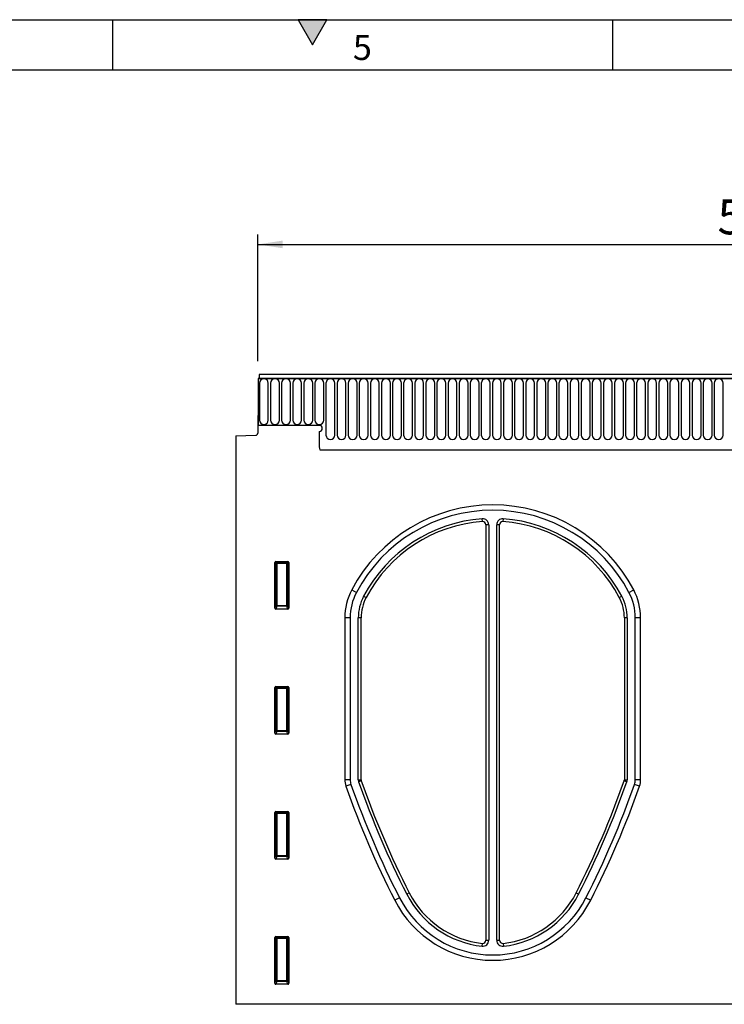
# Model space of a CAD drawing. Units: millimetres. Extents: x 75 to 2100, y 0 to 1460.
# Drawn here: x 1004 to 1356, y 968 to 1460 of the extents above; entities that cross this region are included whole.
import ezdxf

# ---------------------------------------------------------------- set-up
doc = ezdxf.new("R2010")
doc.units = ezdxf.units.MM
doc.header["$LTSCALE"] = 5
doc.layers.get('0').update_dxf_attribs({"color": 1})
doc.layers.add('133551', color=7, linetype='Continuous')
doc.layers.add('DIMENSION', color=3, linetype='Continuous')
doc.styles.add('SLDTEXTSTYLE0', font='TXT', dxfattribs={"width": 0.605})
doc.dimstyles.new('SLDDIMSTYLE0', dxfattribs={"dimtxt": 17.5, "dimasz": 12.5, "dimexe": 0, "dimexo": 0.0625, "dimgap": 4.375, "dimtad": 1, "dimrnd": 1e-09, "dimzin": 12, "dimdsep": 46, "dimtxsty": 'SLDTEXTSTYLE0', "dimsah": 1, "dimcen": 0.09, "dimadec": 0, "dimazin": 3, "dimtfac": 1, "dimtofl": 0, "dimtmove": 0, "dimatfit": 3, "dimfxl": 0, "dimfrac": 2, "dimtolj": 1, "dimtzin": 12, "dimarcsym": 0})

# ---------------------------------------------------------------- blocks, each defined once
blk = doc.blocks.new('1033176-M_004__D')
at = {"layer": 'DIMENSION'}
for p, q in [((1122.62, 1289.19), (1122.62, 1352.62)), ((1622.62, 1289.55), (1622.62, 1352.62)), ((1122.62, 1347.62), (1622.62, 1347.62))]:
    blk.add_line(p, q, dxfattribs=at)
for points in [[(1122.62, 1347.62), (1135.12, 1345.7), (1135.12, 1349.54)], [(1622.62, 1347.62), (1610.12, 1349.54), (1610.12, 1345.7)]]:
    blk.add_solid(points, dxfattribs=at)
at = {"layer": 'DIMENSION', "insert": (1352.57, 1370.18), "char_height": 17.5, "attachment_point": 1, "style": 'SLDTEXTSTYLE0'}
blk.add_mtext('500', dxfattribs=at)
blk = doc.blocks.new('1033176-M_004_Front_view')
for p, q in [((240.86, 307), (-257.64, 307)), ((-257.64, 307), (-257.64, 304.88)), ((-258.14, 304.88), (-258.14, 281.5)), ((-258.14, 304.88), (-257.64, 304.88)), ((241.36, 304.88), (-258.14, 304.88)), ((-257.64, 304.88), (240.86, 304.88)), ((-257.6, 302.63), (-257.6, 284.12)), ((-253.13, 284.12), (-253.13, 302.63)), ((-252.05, 302.63), (-252.05, 284.12)), ((-247.58, 284.12), (-247.58, 302.63)), ((-246.5, 302.63), (-246.5, 284.12)), ((-242.03, 284.12), (-242.03, 302.63)), ((-240.95, 302.63), (-240.95, 284.12)), ((-236.48, 284.12), (-236.48, 302.63)), ((-235.4, 302.63), (-235.4, 284.12)), ((-230.93, 284.12), (-230.93, 302.63)), ((-229.85, 302.63), (-229.85, 284.12)), ((-225.38, 284.12), (-225.38, 302.63)), ((-224.3, 302.63), (-224.3, 276.62)), ((-219.83, 276.62), (-219.83, 302.63)), ((-218.75, 302.63), (-218.75, 276.62)), ((-214.28, 276.62), (-214.28, 302.63)), ((-213.2, 302.63), (-213.2, 276.62)), ((-208.73, 276.62), (-208.73, 302.63)), ((-207.65, 302.63), (-207.65, 276.62)), ((-203.18, 276.62), (-203.18, 302.63)), ((-202.1, 302.63), (-202.1, 276.62)), ((-197.63, 276.62), (-197.63, 302.63)), ((-196.55, 302.63), (-196.55, 276.62)), ((-192.08, 276.62), (-192.08, 302.63)), ((-191, 302.63), (-191, 276.62)), ((-186.53, 276.62), (-186.53, 302.63)), ((-185.45, 302.63), (-185.45, 276.62)), ((-180.98, 276.62), (-180.98, 302.63)), ((-179.9, 302.63), (-179.9, 276.62)), ((-175.43, 276.62), (-175.43, 302.63)), ((-174.35, 302.63), (-174.35, 276.62)), ((-169.88, 276.62), (-169.88, 302.63)), ((-168.8, 302.63), (-168.8, 276.62)), ((-164.33, 276.62), (-164.33, 302.63)), ((-163.25, 302.63), (-163.25, 276.62)), ((-158.78, 276.62), (-158.78, 302.63)), ((-157.7, 302.63), (-157.7, 276.62)), ((-153.23, 276.62), (-153.23, 302.63)), ((-152.15, 302.63), (-152.15, 276.62)), ((-147.68, 276.62), (-147.68, 302.63)), ((-146.6, 302.63), (-146.6, 276.62)), ((-142.13, 276.62), (-142.13, 302.63)), ((-141.05, 302.63), (-141.05, 276.62)), ((-136.58, 276.62), (-136.58, 302.63)), ((-135.5, 302.63), (-135.5, 276.62)), ((-131.03, 276.62), (-131.03, 302.63)), ((-129.95, 302.63), (-129.95, 276.62)), ((-125.48, 276.62), (-125.48, 302.63)), ((-124.4, 302.63), (-124.4, 276.62)), ((-119.93, 276.62), (-119.93, 302.63)), ((-118.85, 302.63), (-118.85, 276.62)), ((-114.38, 276.62), (-114.38, 302.63)), ((-113.3, 302.63), (-113.3, 276.62)), ((-108.83, 276.62), (-108.83, 302.63)), ((-107.75, 302.63), (-107.75, 276.62)), ((-103.28, 276.62), (-103.28, 302.63)), ((-102.2, 302.63), (-102.2, 276.62)), ((-97.73, 276.62), (-97.73, 302.63)), ((-96.65, 302.63), (-96.65, 276.62)), ((-92.18, 276.62), (-92.18, 302.63)), ((-91.1, 302.63), (-91.1, 276.62)), ((-86.63, 276.62), (-86.63, 302.63)), ((-85.55, 302.63), (-85.55, 276.62)), ((-81.08, 276.62), (-81.08, 302.63)), ((-80, 302.63), (-80, 276.62)), ((-75.53, 276.62), (-75.53, 302.63)), ((-74.45, 302.63), (-74.45, 276.62)), ((-69.98, 276.62), (-69.98, 302.63)), ((-68.9, 302.63), (-68.9, 276.62)), ((-64.43, 276.62), (-64.43, 302.63)), ((-63.35, 302.63), (-63.35, 276.62)), ((-58.88, 276.62), (-58.88, 302.63)), ((-57.8, 302.63), (-57.8, 276.62)), ((-53.33, 276.62), (-53.33, 302.63)), ((-52.25, 302.63), (-52.25, 276.62)), ((-47.78, 276.62), (-47.78, 302.63)), ((-46.7, 302.63), (-46.7, 276.62)), ((-42.23, 276.62), (-42.23, 302.63)), ((-41.15, 302.63), (-41.15, 276.62)), ((-36.68, 276.62), (-36.68, 302.63)), ((-35.6, 302.63), (-35.6, 276.62)), ((-31.13, 276.62), (-31.13, 302.63)), ((-30.05, 302.63), (-30.05, 276.62)), ((-25.58, 276.62), (-25.58, 302.63)), ((-258.39, 286.5), (-258.39, 277.57)), ((-258.14, 286.5), (-258.39, 286.5)), ((-258.14, 286.5), (-258.14, 281.5)), ((-227.64, 281.5), (-258.14, 281.5)), ((-269.39, 276.31), (-259.36, 276.57)), ((-269.39, 276.31), (-269.39, -8)), ((-227.64, 278.5), (-227.64, 270.8)), ((-227.42, 269.2), (111.61, 269.2)), ((-227.42, 269.2), (111.61, 269.2)), ((-146, 233.42), (-146.1, 234.81)), ((-144.29, 231.82), (-144.29, 24.03)), ((-142.89, 231.82), (-144.29, 231.82)), ((-142.89, 231.82), (-142.89, 24.03)), ((-138.89, 24.03), (-138.89, 231.82)), ((-137.49, 231.82), (-138.89, 231.82)), ((-137.49, 24.03), (-137.49, 231.82)), ((-135.67, 234.81), (-135.77, 233.42)), ((-249.89, 190.17), (-249.89, 213.01)), ((-249.39, 212.51), (-249.89, 213.01)), ((-249.4, 213.5), (-243.38, 213.5)), ((-249.4, 213.5), (-248.9, 213)), ((-249.39, 191.49), (-249.39, 212.51)), ((-248.9, 212.51), (-249.39, 212.51)), ((-248.9, 213), (-243.88, 213)), ((-248.9, 212.51), (-248.9, 213)), ((-243.88, 212.51), (-248.9, 212.51)), ((-248.9, 212.51), (-248.9, 191.49)), ((-243.88, 213), (-243.38, 213.5)), ((-243.88, 213), (-243.88, 212.51)), ((-243.88, 191.49), (-243.88, 212.51)), ((-243.39, 212.51), (-243.88, 212.51)), ((-242.89, 213.01), (-243.39, 212.51)), ((-243.39, 212.51), (-243.39, 191.49)), ((-242.89, 213.01), (-242.89, 190.17)), ((-211.42, 199.24), (-209.05, 197.99)), ((-72.73, 197.99), (-70.36, 199.24)), ((-205.45, 196.09), (-204.21, 195.43)), ((-77.57, 195.43), (-76.33, 196.09)), ((-249.89, 190.17), (-249.39, 191.49)), ((-248.9, 191.04), (-249.42, 189.66)), ((-243.36, 189.66), (-249.42, 189.66)), ((-248.9, 191.49), (-249.39, 191.49)), ((-248.9, 191.49), (-248.9, 191.04)), ((-248.9, 191.49), (-243.88, 191.49)), ((-243.88, 191.04), (-248.9, 191.04)), ((-243.39, 191.49), (-243.88, 191.49)), ((-243.88, 191.04), (-243.88, 191.49)), ((-243.36, 189.66), (-243.88, 191.04)), ((-243.39, 191.49), (-242.89, 190.17)), ((-214.89, 185.23), (-214.89, 104.36)), ((-212.21, 185.23), (-214.89, 185.23)), ((-212.21, 185.23), (-212.21, 104.36)), ((-208.14, 104.32), (-208.14, 185.23)), ((-206.74, 185.23), (-208.14, 185.23)), ((-206.74, 104.32), (-206.74, 185.23)), ((-75.04, 185.23), (-75.04, 104.32)), ((-73.64, 185.23), (-75.04, 185.23)), ((-73.64, 185.23), (-73.64, 104.32)), ((-69.57, 104.36), (-69.57, 185.23)), ((-66.89, 185.23), (-69.57, 185.23)), ((-66.89, 104.36), (-66.89, 185.23)), ((-249.89, 127.62), (-249.89, 150.46)), ((-249.39, 149.96), (-249.89, 150.46)), ((-249.4, 150.95), (-243.38, 150.95)), ((-249.4, 150.95), (-248.9, 150.45)), ((-249.39, 128.94), (-249.39, 149.96)), ((-248.9, 149.96), (-249.39, 149.96)), ((-248.9, 150.45), (-243.88, 150.45)), ((-248.9, 149.96), (-248.9, 150.45)), ((-248.9, 149.96), (-248.9, 128.94)), ((-243.88, 149.96), (-248.9, 149.96)), ((-243.88, 150.45), (-243.38, 150.95)), ((-243.88, 150.45), (-243.88, 149.96)), ((-243.88, 128.94), (-243.88, 149.96)), ((-243.39, 149.96), (-243.88, 149.96)), ((-242.89, 150.46), (-243.39, 149.96)), ((-243.39, 149.96), (-243.39, 128.94)), ((-242.89, 150.46), (-242.89, 127.62)), ((-249.89, 127.62), (-249.39, 128.94)), ((-248.9, 128.49), (-249.42, 127.11)), ((-248.9, 128.94), (-249.39, 128.94)), ((-248.9, 128.94), (-248.9, 128.49)), ((-248.9, 128.94), (-243.88, 128.94)), ((-243.88, 128.49), (-248.9, 128.49)), ((-243.88, 128.49), (-243.88, 128.94)), ((-243.39, 128.94), (-243.88, 128.94)), ((-243.36, 127.11), (-243.88, 128.49)), ((-243.39, 128.94), (-242.89, 127.62)), ((-243.36, 127.11), (-249.42, 127.11)), ((-214.89, 104.36), (-212.21, 104.36)), ((-208.14, 104.32), (-206.74, 104.32)), ((-206.65, 103.79), (-207.97, 103.32)), ((-73.81, 103.32), (-75.13, 103.79)), ((-75.04, 104.32), (-73.64, 104.32)), ((-69.57, 104.36), (-66.89, 104.36)), ((-211.79, 101.93), (-214.32, 101.04)), ((-67.46, 101.04), (-69.98, 101.93)), ((-249.89, 65.07), (-249.89, 87.91)), ((-249.39, 87.41), (-249.89, 87.91)), ((-249.4, 88.4), (-243.38, 88.4)), ((-249.4, 88.4), (-248.9, 87.9)), ((-249.39, 66.39), (-249.39, 87.41)), ((-248.9, 87.41), (-249.39, 87.41)), ((-248.9, 87.9), (-243.88, 87.9)), ((-248.9, 87.41), (-248.9, 87.9)), ((-243.88, 87.41), (-248.9, 87.41)), ((-248.9, 87.41), (-248.9, 66.39)), ((-243.88, 87.9), (-243.38, 88.4)), ((-243.88, 87.9), (-243.88, 87.41)), ((-243.39, 87.41), (-243.88, 87.41)), ((-243.88, 66.39), (-243.88, 87.41)), ((-242.89, 87.91), (-243.39, 87.41)), ((-243.39, 87.41), (-243.39, 66.39)), ((-242.89, 87.91), (-242.89, 65.07)), ((-249.89, 65.07), (-249.39, 66.39)), ((-248.9, 65.94), (-249.42, 64.56)), ((-243.36, 64.56), (-249.42, 64.56)), ((-248.9, 66.39), (-249.39, 66.39)), ((-248.9, 66.39), (-248.9, 65.94)), ((-248.9, 66.39), (-243.88, 66.39)), ((-243.88, 65.94), (-248.9, 65.94)), ((-243.39, 66.39), (-243.88, 66.39)), ((-243.88, 65.94), (-243.88, 66.39)), ((-243.36, 64.56), (-243.88, 65.94)), ((-243.39, 66.39), (-242.89, 65.07)), ((-187.51, 45.25), (-189.9, 44.04)), ((-182.64, 47.74), (-183.88, 47.1)), ((-99.14, 47.74), (-97.89, 47.1)), ((-94.27, 45.25), (-91.88, 44.04)), ((-249.89, 2.52), (-249.89, 25.36)), ((-249.39, 24.86), (-249.89, 25.36)), ((-249.4, 25.85), (-243.38, 25.85)), ((-249.4, 25.85), (-248.9, 25.35)), ((-249.39, 3.84), (-249.39, 24.86)), ((-248.9, 24.86), (-249.39, 24.86)), ((-248.9, 25.35), (-243.88, 25.35)), ((-248.9, 24.86), (-248.9, 25.35)), ((-248.9, 24.86), (-248.9, 3.84)), ((-243.88, 24.86), (-248.9, 24.86)), ((-243.88, 25.35), (-243.38, 25.85)), ((-243.88, 25.35), (-243.88, 24.86)), ((-243.88, 3.84), (-243.88, 24.86)), ((-243.39, 24.86), (-243.88, 24.86)), ((-242.89, 25.36), (-243.39, 24.86)), ((-243.39, 24.86), (-243.39, 3.84)), ((-242.89, 25.36), (-242.89, 2.52)), ((-146.22, 21.05), (-146.07, 22.44)), ((-144.29, 24.03), (-142.89, 24.03)), ((-138.89, 24.03), (-137.49, 24.03)), ((-135.71, 22.44), (-135.56, 21.05)), ((-249.89, 2.52), (-249.39, 3.84)), ((-248.9, 3.39), (-249.42, 2.01)), ((-243.36, 2.01), (-249.42, 2.01)), ((-248.9, 3.84), (-249.39, 3.84)), ((-248.9, 3.84), (-248.9, 3.39)), ((-248.9, 3.84), (-243.88, 3.84)), ((-243.88, 3.39), (-248.9, 3.39)), ((-243.88, 3.39), (-243.88, 3.84)), ((-243.39, 3.84), (-243.88, 3.84)), ((-243.36, 2.01), (-243.88, 3.39)), ((-243.39, 3.84), (-242.89, 2.52)), ((229.61, -8), (-269.39, -8))]:
    blk.add_line(p, q)
for centre, radius, start, end in [((-255.36, 302.63), 2.23, 0, 180), ((-249.81, 302.63), 2.23, 0, 180), ((-244.26, 302.63), 2.23, 0, 180), ((-238.71, 302.63), 2.23, 0, 180), ((-233.16, 302.63), 2.23, 0, 180), ((-227.61, 302.63), 2.23, 0, 180), ((-222.06, 302.63), 2.23, 0, 180), ((-216.51, 302.63), 2.23, 0, 180), ((-210.96, 302.63), 2.23, 0, 180), ((-205.41, 302.63), 2.23, 0, 180), ((-199.86, 302.63), 2.23, 0, 180), ((-194.31, 302.63), 2.23, 0, 180), ((-188.76, 302.63), 2.23, 0, 180), ((-183.21, 302.63), 2.23, 0, 180), ((-177.66, 302.63), 2.23, 0, 180), ((-172.11, 302.63), 2.23, 0, 180), ((-166.56, 302.63), 2.23, 0, 180), ((-161.01, 302.63), 2.23, 0, 180), ((-155.46, 302.63), 2.23, 0, 180), ((-149.91, 302.63), 2.23, 0, 180), ((-144.36, 302.63), 2.23, 0, 180), ((-138.81, 302.63), 2.23, 0, 180), ((-133.26, 302.63), 2.23, 0, 180), ((-127.71, 302.63), 2.23, 0, 180), ((-122.16, 302.63), 2.23, 0, 180), ((-116.61, 302.63), 2.23, 0, 180), ((-111.06, 302.63), 2.23, 0, 180), ((-105.51, 302.63), 2.23, 0, 180), ((-99.96, 302.63), 2.23, 0, 180), ((-94.41, 302.63), 2.23, 0, 180), ((-88.86, 302.63), 2.23, 0, 180), ((-83.31, 302.63), 2.23, 0, 180), ((-77.76, 302.63), 2.23, 0, 180), ((-72.21, 302.63), 2.23, 0, 180), ((-66.66, 302.63), 2.23, 0, 180), ((-61.11, 302.63), 2.23, 0, 180), ((-55.56, 302.63), 2.23, 0, 180), ((-50.01, 302.63), 2.23, 0, 180), ((-44.46, 302.63), 2.23, 0, 180), ((-38.91, 302.63), 2.23, 0, 180), ((-33.36, 302.63), 2.23, 0, 180), ((-27.81, 302.63), 2.23, 0, 180), ((-255.36, 284.12), 2.23, 180, 0), ((-249.81, 284.12), 2.23, 180, 0), ((-244.26, 284.12), 2.23, 180, 0), ((-238.71, 284.12), 2.23, 180, 0), ((-233.16, 284.12), 2.23, 180, 0), ((-227.61, 284.12), 2.23, 180, 0), ((-227.64, 280), 1.5, 270, 90), ((-259.39, 277.57), 1, 271.5, 360), ((-222.06, 276.62), 2.23, 180, 0), ((-216.51, 276.62), 2.23, 180, 0), ((-210.96, 276.62), 2.23, 180, 0), ((-205.41, 276.62), 2.23, 180, 0), ((-199.86, 276.62), 2.23, 180, 0), ((-194.31, 276.62), 2.23, 180, 0), ((-188.76, 276.62), 2.23, 180, 0), ((-183.21, 276.62), 2.23, 180, 0), ((-177.66, 276.62), 2.23, 180, 0), ((-172.11, 276.62), 2.23, 180, 0), ((-166.56, 276.62), 2.23, 180, 0), ((-161.01, 276.62), 2.23, 180, 0), ((-155.46, 276.62), 2.23, 180, 0), ((-149.91, 276.62), 2.23, 180, 0), ((-144.36, 276.62), 2.23, 180, 0), ((-138.81, 276.62), 2.23, 180, 0), ((-133.26, 276.62), 2.23, 180, 0), ((-127.71, 276.62), 2.23, 180, 0), ((-122.16, 276.62), 2.23, 180, 0), ((-116.61, 276.62), 2.23, 180, 0), ((-111.06, 276.62), 2.23, 180, 0), ((-105.51, 276.62), 2.23, 180, 0), ((-99.96, 276.62), 2.23, 180, 0), ((-94.41, 276.62), 2.23, 180, 0), ((-88.86, 276.62), 2.23, 180, 0), ((-83.31, 276.62), 2.23, 180, 0), ((-77.76, 276.62), 2.23, 180, 0), ((-72.21, 276.62), 2.23, 180, 0), ((-66.66, 276.62), 2.23, 180, 0), ((-61.11, 276.62), 2.23, 180, 0), ((-55.56, 276.62), 2.23, 180, 0), ((-50.01, 276.62), 2.23, 180, 0), ((-44.46, 276.62), 2.23, 180, 0), ((-38.91, 276.62), 2.23, 180, 0), ((-33.36, 276.62), 2.23, 180, 0), ((-27.81, 276.62), 2.23, 180, 0), ((-221.64, 270.8), 6, 180, 195.4871), ((-140.89, 161.99), 79.76, 27.8413, 152.1587), ((-140.89, 161.99), 77.08, 27.8413, 152.1587), ((-140.89, 161.99), 73.01, 94.0955, 152.1587), ((-140.89, 161.99), 71.61, 94.0955, 152.1587), ((-145.89, 231.82), 3, 0, 94.0955), ((-145.89, 231.82), 1.6, 0, 94.0955), ((-135.89, 231.82), 3, 85.9045, 180), ((-135.89, 231.82), 1.6, 85.9045, 180), ((-140.89, 161.99), 71.61, 27.8413, 85.9045), ((-140.89, 161.99), 73.01, 27.8413, 85.9045), ((-248.88, 212.49), 0.511, 91.9981, 178.0019), ((-243.9, 212.49), 0.511, 1.9981, 88.0019), ((-184.89, 185.23), 30, 152.1587, 180), ((-184.89, 185.23), 27.32, 152.1587, 180), ((-96.89, 185.23), 27.32, 0, 27.8413), ((-96.89, 185.23), 30, 0, 27.8413), ((-184.89, 185.23), 23.25, 152.1587, 180), ((-184.89, 185.23), 21.85, 152.1587, 180), ((-96.89, 185.23), 21.85, 0, 27.8413), ((-96.89, 185.23), 23.25, 0, 27.8413), ((-248.87, 191.56), 0.519, 187.2498, 267.5041), ((-243.9, 191.56), 0.519, 272.4959, 352.7502), ((-248.88, 149.94), 0.511, 91.9981, 178.0019), ((-243.9, 149.94), 0.511, 1.9981, 88.0019), ((-248.87, 129.01), 0.519, 187.2498, 267.5041), ((-243.9, 129.01), 0.519, 272.4959, 352.7502), ((-204.89, 104.36), 10, 180, 199.3958), ((-204.89, 104.36), 7.32, 180, 199.3958), ((-205.14, 104.32), 3, 180, 199.3904), ((-205.14, 104.32), 1.6, 180, 199.3904), ((227.24, 256.5), 459.98, 199.3904, 206.9914), ((-509.02, 256.5), 459.98, 333.0086, 340.6096), ((-76.64, 104.32), 1.6, 340.6096, 0), ((-76.64, 104.32), 3, 340.6096, 0), ((-76.89, 104.36), 7.32, 340.6042, 0), ((-76.89, 104.36), 10, 340.6042, 0), ((227.24, 256.5), 468.13, 199.3958, 206.9914), ((227.24, 256.5), 465.45, 199.3958, 206.9914), ((227.24, 256.5), 461.38, 199.3904, 206.9914), ((-509.02, 256.5), 461.38, 333.0086, 340.6096), ((-509.02, 256.5), 465.45, 333.0086, 340.6042), ((-509.02, 256.5), 468.13, 333.0086, 340.6042), ((-248.88, 87.39), 0.511, 91.9981, 178.0019), ((-243.9, 87.39), 0.511, 1.9981, 88.0019), ((-248.87, 66.46), 0.519, 187.2498, 267.5041), ((-243.9, 66.46), 0.519, 272.4959, 352.7502), ((-140.89, 69), 52.32, 206.9914, 333.0086), ((-140.89, 69), 48.25, 206.9914, 263.656), ((-140.89, 69), 46.85, 206.9914, 263.656), ((-140.89, 69), 46.85, 276.344, 333.0086), ((-140.89, 69), 48.25, 276.344, 333.0086), ((-140.89, 69), 55, 206.9914, 333.0086), ((-248.88, 24.84), 0.511, 91.9981, 178.0019), ((-243.9, 24.84), 0.511, 1.9981, 88.0019), ((-145.89, 24.03), 3, 263.656, 0), ((-145.89, 24.03), 1.6, 263.656, 360), ((-135.89, 24.03), 3, 180, 276.344), ((-135.89, 24.03), 1.6, 180, 276.344), ((-248.87, 3.91), 0.519, 187.2498, 267.5041), ((-243.9, 3.91), 0.519, 272.4959, 352.7502)]:
    blk.add_arc(centre, radius, start, end)
for centre, major_axis, ratio, start_param, end_param in [((-249.38, 212.99), (-0.364, 0.364), 0.970288, 5.512866, 7.053504), ((-243.4, 212.99), (0.364, 0.364), 0.970288, 5.512866, 7.053504), ((-249.38, 190.21), (-0.198, -0.523), 0.894952, 5.112156, 6.6095), ((-243.4, 190.21), (0.198, -0.523), 0.894952, 5.956871, 7.454214), ((-249.38, 150.44), (-0.364, 0.364), 0.970288, 5.512866, 7.053504), ((-243.4, 150.44), (0.364, 0.364), 0.970288, 5.512866, 7.053504), ((-249.38, 127.66), (-0.198, -0.523), 0.894952, 5.112156, 6.6095), ((-243.4, 127.66), (0.198, -0.523), 0.894952, 5.956871, 7.454214), ((-249.38, 87.89), (-0.364, 0.364), 0.970288, 5.512866, 7.053504), ((-243.4, 87.89), (0.364, 0.364), 0.970288, 5.512866, 7.053504), ((-249.38, 65.11), (-0.198, -0.523), 0.894952, 5.112156, 6.6095), ((-243.4, 65.11), (0.198, -0.523), 0.894952, 5.956871, 7.454214), ((-249.38, 25.34), (-0.364, 0.364), 0.970288, 5.512866, 7.053504), ((-243.4, 25.34), (0.364, 0.364), 0.970288, 5.512866, 7.053504), ((-249.38, 2.56), (-0.198, -0.523), 0.894952, 5.112156, 6.6095), ((-243.4, 2.56), (0.198, -0.523), 0.894952, 5.956871, 7.454214)]:
    blk.add_ellipse(centre, major_axis=major_axis, ratio=ratio, start_param=start_param, end_param=end_param)

msp = doc.modelspace()

# ---------------------------------------------------------------- hatches: boundary and pattern name
msp.add_hatch(color=256).paths.add_polyline_path([(1157.217, 1460), (1142.783, 1460), (1150, 1447.5)], flags=0)

# ---------------------------------------------------------------- linework, layer by layer
for p, q in [((75, 1460), (2075, 1460)), ((1050, 1460), (1050, 1435)), ((1142.783, 1460), (1150, 1447.5)), ((1157.217, 1460), (1142.783, 1460)), ((1150, 1447.5), (1157.217, 1460)), ((1300, 1460), (1300, 1435)), ((100, 1435), (2050, 1435))]:
    msp.add_line(p, q)

# ---------------------------------------------------------------- block references
at = {"layer": '133551'}
msp.add_blockref('1033176-M_004_Front_view', (1381.008, 975.618), dxfattribs=at)

# ---------------------------------------------------------------- texts
at = {"insert": (1174.913, 1452.363), "char_height": 12.5, "attachment_point": 2, "style": 'SLDTEXTSTYLE0'}
msp.add_mtext('5', dxfattribs=at)

# ---------------------------------------------------------------- dimensions: what is measured, and where the dimension line sits
at = {"layer": 'DIMENSION'}
dim = msp.add_linear_dim(base=(1622.619, 1347.618), p1=(1122.619, 1262.118), p2=(1622.619, 1262.118), dimstyle='SLDDIMSTYLE0', dxfattribs=at)
dim.commit()
dim.dimension.update_dxf_attribs({"geometry": '1033176-M_004__D', "text_midpoint": (1372.619, 1347.618), "dimtype": 160})

doc.saveas('drawing.dxf')
